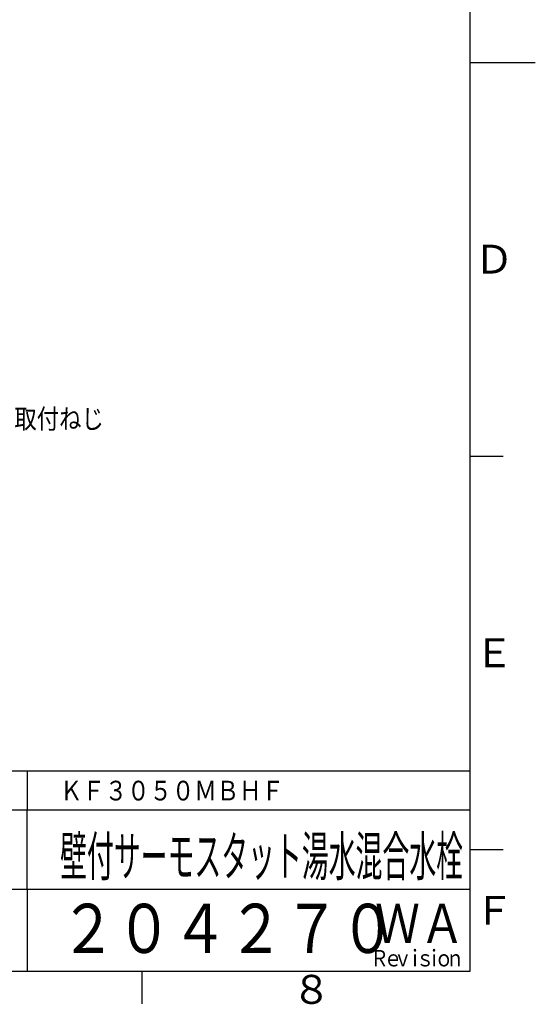
# Model space of a CAD drawing. Extents: x -1050 to 1050, y -742 to 742.
# Drawn here: x 657 to 1050, y -718 to 33 of the extents above; entities that cross this region are included whole.
import ezdxf

# ---------------------------------------------------------------- set-up
doc = ezdxf.new("R2010")
doc.units = 0
doc.header["$LTSCALE"] = 25
doc.layers.get('0').update_dxf_attribs({"linetype": 'CONTINUOUS'})
doc.layers.get('DEFPOINTS').update_dxf_attribs({"linetype": 'CONTINUOUS'})
doc.layers.add('BALN', color=7, linetype='CONTINUOUS')
doc.styles.add('BIGFONT', font='ROMANS.shx', dxfattribs={"width": 0.833, "bigfont": 'bigfont.shx'})

# ---------------------------------------------------------------- blocks, each defined once
blk = doc.blocks.new('枠')
at = {"color": 2}
for p, q in [((1000, -692.5), (1000, 692.5)), ((125, -540), (1000, -540)), ((-925, -692.5), (1000, -692.5))]:
    blk.add_line(p, q, dxfattribs=at)
at = {"color": 3}
for p, q in [((1000, 0), (1049.5, 0)), ((1000, -300), (1025, -300)), ((662.5, -540), (662.5, -570)), ((1000, -570), (125, -570)), ((662.5, -630), (662.5, -570)), ((1000, -600), (1025, -600)), ((125, -630), (1000, -630)), ((662.5, -630), (662.5, -692.5))]:
    blk.add_line(p, q, dxfattribs=at)
at = {"color": 3, "linetype": 'Continuous'}
blk.add_line((750, -717.5), (750, -692.5), dxfattribs=at)
at = {"color": 7, "linetype": 'Continuous', "style": 'BIGFONT'}
for s, p in [('Ｄ', (1003, -161)), ('Ｅ', (1003, -461)), ('Ｆ', (1003, -657.25)), ('８', (864, -717.5))]:
    blk.add_text(s, height=22, dxfattribs=at).set_placement(p)
at = {"color": 7, "linetype": 'Continuous', "style": 'BIGFONT', "width": 0.833}
for s, p in [('Ｒ', (923.75, -689)), ('ｅ', (934, -689)), ('ｖ', (941.5, -689)), ('ｉ', (950.75, -689)), ('ｓ', (958.5, -689)), ('ｉ', (965.25, -689)), ('ｏ', (972.75, -689)), ('ｎ', (981.25, -689))]:
    blk.add_text(s, height=12.5, dxfattribs=at).set_placement(p)

msp = doc.modelspace()

# ---------------------------------------------------------------- linework, layer by layer
at = {"layer": 'DEFPOINTS'}
for p in [(687.5, -562.5), (687.5, -620), (927.5, -671.25), (687.5, -678.75)]:
    msp.add_point(p, dxfattribs=at)

# ---------------------------------------------------------------- block references
at = {"color": 2}
msp.add_blockref('枠', (0, 0), dxfattribs=at)

# ---------------------------------------------------------------- texts
at = {"layer": 'BALN', "color": 7, "style": 'BIGFONT', "width": 0.833}
for s, p in [('シャワーホース取付ねじ', (533.34127891, -279.11434386)), ('ＫＦ３０５０ＭＢＨＦ', (687.5, -562.5))]:
    msp.add_text(s, height=15, dxfattribs=at).set_placement(p)
at = {"layer": 'BALN', "style": 'BIGFONT'}
for s, height, width, p in [('壁付サーモスタット湯水混合水栓', 30, 0.5, (687.5, -620)), ('２０４２７０', 37.5, 0.833, (687.5, -678.75)), ('ＷＡ', 30, 0.833, (927.5, -671.25))]:
    msp.add_text(s, height=height, dxfattribs=dict(at, width=width)).set_placement(p)

doc.saveas('drawing.dxf')
